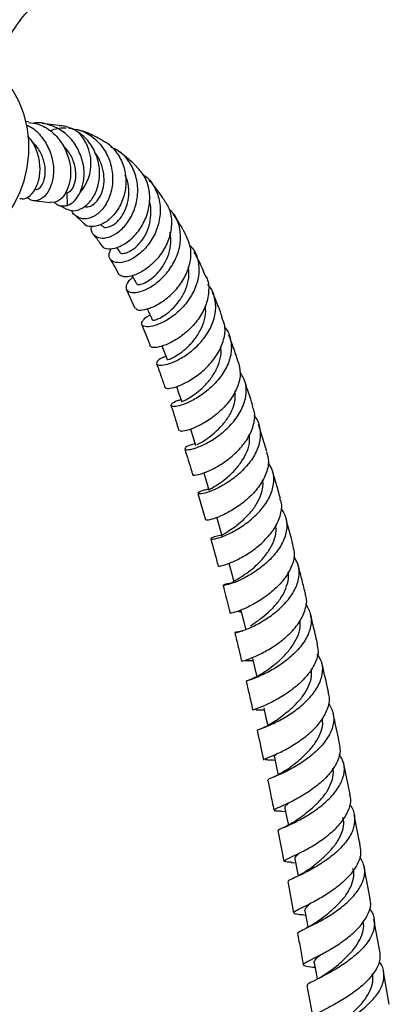
# Model space of a CAD drawing. Units: millimetres. Extents: x 5 to 995, y 5 to 995.
# Drawn here: x 766 to 788, y 800 to 860 of the extents above; entities that cross this region are included whole.
import ezdxf

# ---------------------------------------------------------------- set-up
doc = ezdxf.new("R2010")
doc.units = ezdxf.units.MM

msp = doc.modelspace()

# ---------------------------------------------------------------- linework, layer by layer
at = {"color": 7, "linetype": 'Continuous', "lineweight": 25}
for p, q in [((766.597, 853.386), (766.397, 853.409)), ((768.435, 853.176), (767.407, 853.294)), ((768.919, 848.373), (768.907, 849.119)), ((766.869, 848.658), (767.882, 848.542)), ((768.109, 848.549), (767.885, 848.569)), ((770.922, 847.211), (771.012, 847.129)), ((771.863, 845.84), (772.068, 845.566)), ((772.468, 843.306), (772.969, 842.196)), ((780.883, 833.588), (780.384, 835.211)), ((776.75, 831.075), (777.204, 829.484)), ((780.964, 815.069), (780.773, 815.067)), ((785.873, 812.998), (785.497, 814.837)), ((781.745, 812.004), (782.005, 811.984)), ((781.546, 810.833), (781.906, 808.993)), ((782.33, 808.921), (782.607, 808.893)), ((787.072, 806.737), (786.719, 808.634)), ((782.138, 807.764), (782.489, 805.89)), ((783.096, 805.766), (783.208, 805.752)), ((787.657, 803.592), (787.303, 805.492)), ((788.223, 800.399), (787.884, 802.339)), ((783.288, 801.517), (783.63, 799.599))]:
    msp.add_line(p, q, dxfattribs=at)
at = {"color": 7, "linetype": 'Continuous', "lineweight": 25, "flags": 128}
for points in [[(762.33, 845.928), (762.98, 846.071), (763.612, 846.329), (764.211, 846.698), (764.767, 847.169), (765.266, 847.733), (765.699, 848.378), (766.055, 849.089), (766.329, 849.853), (766.513, 850.652), (766.605, 851.47), (766.601, 852.29), (766.503, 853.095), (766.312, 853.867), (766.032, 854.59), (765.67, 855.248), (765.232, 855.829), (764.728, 856.32), (764.576, 856.44)], [(774.591, 839.933), (774.707, 839.633), (774.909, 839.111)], [(775.463, 837.491), (775.593, 837.115), (775.78, 836.575)], [(776.296, 834.935), (776.436, 834.502), (776.613, 833.951)], [(777.093, 832.31), (777.235, 831.838), (777.404, 831.277)], [(777.857, 829.669), (778.018, 829.1), (778.178, 828.53)], [(778.601, 826.89), (778.754, 826.312), (778.893, 825.787)], [(779.331, 824.04), (779.477, 823.454), (779.604, 822.945)], [(780.017, 821.154), (780.157, 820.562), (780.273, 820.071)], [(780.694, 818.201), (780.828, 817.603), (780.932, 817.137)], [(781.331, 815.224), (781.46, 814.619), (781.556, 814.169)], [(781.964, 812.183), (782.088, 811.572), (782.174, 811.151)], [(782.561, 809.126), (782.681, 808.511), (782.759, 808.109)], [(783.16, 806.008), (783.276, 805.388), (783.344, 805.024)], [(783.725, 802.889), (783.839, 802.265), (783.903, 801.913)]]:
    msp.add_lwpolyline(points, dxfattribs=at)
at = {"color": 7, "linetype": 'Continuous', "lineweight": 25}
msp.add_arc((767.666, 850.896), 2.671, 318.92364, 44.54821, dxfattribs=at)
for points, knots in [([(765.065, 857.664), (765.106, 857.762), (765.226, 858.052), (765.467, 858.532), (765.8, 859.084), (766.17, 859.598), (766.566, 860.06), (766.97, 860.454), (767.36, 860.771), (767.597, 860.918), (767.71, 860.988)], [0, 0, 0, 0, 0.069255, 0.205168, 0.341565, 0.477862, 0.613222, 0.747013, 0.878692, 1, 1, 1, 1]), ([(766.592, 853.353), (766.786, 853.331), (767.272, 853.275), (767.98, 852.852), (768.593, 852.169), (768.993, 851.328), (769.131, 850.599), (769.111, 850.047), (769.009, 849.534), (768.785, 849.002), (768.446, 848.647), (768.198, 848.575), (768.109, 848.549)], [0, 0, 0, 0, 0.080824, 0.202223, 0.326139, 0.447137, 0.569208, 0.630358, 0.68963, 0.809411, 0.931922, 1, 1, 1, 1]), ([(769.68, 849.141), (769.753, 849.329), (769.913, 849.737), (769.954, 850.55), (769.734, 851.421), (769.292, 852.238), (768.632, 852.885), (767.814, 853.244), (767.207, 853.375), (766.91, 853.3), (766.905, 853.299)], [0, 0, 0, 0, 0.124152, 0.268876, 0.413144, 0.561122, 0.705517, 0.849527, 0.997567, 1, 1, 1, 1]), ([(766.458, 853.199), (766.545, 853.164), (766.912, 853.017), (767.416, 852.488), (767.877, 851.693), (768.114, 850.817), (768.09, 850.107), (767.928, 849.491), (767.674, 848.993), (767.247, 848.662), (766.786, 848.611), (766.575, 848.791), (766.489, 848.864)], [0, 0, 0, 0, 0.036841, 0.156188, 0.272811, 0.389047, 0.508466, 0.566077, 0.682487, 0.801287, 0.919337, 1, 1, 1, 1]), ([(767.907, 852.842), (767.949, 852.865), (768.237, 853.022), (768.564, 853.03), (768.842, 853.037)], [0, 0, 0, 0, 0.147324, 1, 1, 1, 1]), ([(769.57, 852.769), (769.299, 852.921), (768.938, 853.123), (768.534, 853.147), (768.433, 853.153)], [0, 0, 0, 0, 0.749064, 1, 1, 1, 1]), ([(768.875, 848.162), (769.004, 848.109), (769.283, 847.995), (769.817, 848.162), (770.33, 848.599), (770.716, 849.286), (770.889, 850.135), (770.807, 851.048), (770.446, 851.909), (769.979, 852.47), (769.652, 852.71), (769.57, 852.769)], [0, 0, 0, 0, 0.1030698, 0.2226243, 0.3435125, 0.465254, 0.5874183, 0.7103128, 0.8337675, 0.9584553, 1, 1, 1, 1]), ([(769.014, 853.005), (769.247, 852.977), (769.775, 852.912), (770.518, 852.461), (771.158, 851.758), (771.567, 850.853), (771.682, 849.868), (771.511, 848.932), (771.097, 848.17), (770.541, 847.681), (769.948, 847.507), (769.477, 847.662), (769.205, 847.891), (769.181, 848.077), (769.181, 848.078)], [0, 0, 0, 0, 0.070969, 0.160736, 0.254662, 0.35118, 0.448855, 0.546073, 0.642392, 0.736376, 0.827367, 0.914988, 0.99981, 1, 1, 1, 1]), ([(771.051, 852.245), (770.956, 852.301), (770.588, 852.522), (770.11, 852.744), (769.718, 852.861), (769.623, 852.889)], [0, 0, 0, 0, 0.2086177, 0.8082545, 1, 1, 1, 1]), ([(766.064, 848.787), (766.166, 848.774), (766.422, 848.739), (766.819, 849.037), (767.139, 849.591), (767.324, 850.376), (767.236, 851.242), (766.975, 852.012), (766.663, 852.399), (766.544, 852.548)], [0, 0, 0, 0, 0.103551, 0.261621, 0.420745, 0.582443, 0.740428, 0.900371, 1, 1, 1, 1]), ([(766.951, 849.35), (766.99, 849.339), (767.121, 849.298), (767.37, 849.5), (767.549, 849.911), (767.634, 850.533), (767.482, 851.207), (767.208, 851.791), (766.929, 852.06), (766.834, 852.152)], [0, 0, 0, 0, 0.0685877, 0.2348851, 0.4078486, 0.5705665, 0.7412469, 0.9119273, 1, 1, 1, 1]), ([(771.048, 852.24), (771.079, 852.228), (771.387, 852.115), (771.837, 851.64), (772.297, 850.866), (772.471, 849.946), (772.372, 849.022), (772.027, 848.191), (771.51, 847.55), (770.907, 847.155), (770.359, 847.066), (770.007, 847.134), (769.936, 847.267), (769.932, 847.273)], [0, 0, 0, 0, 0.012261, 0.122003, 0.232218, 0.342454, 0.452292, 0.561761, 0.670771, 0.779451, 0.887596, 0.994803, 1, 1, 1, 1]), ([(768.907, 849.119), (769.006, 849.17), (769.208, 849.273), (769.386, 849.715), (769.468, 850.332), (769.314, 851.008), (769.032, 851.598), (768.744, 851.873), (768.642, 851.97)], [0, 0, 0, 0, 0.177394, 0.361899, 0.535475, 0.717544, 0.899614, 1, 1, 1, 1]), ([(769.908, 848.333), (769.963, 848.308), (770.1, 848.244), (770.397, 848.342), (770.716, 848.617), (770.98, 849.06), (771.128, 849.632), (771.13, 850.279), (770.947, 850.925), (770.734, 851.361), (770.561, 851.531), (770.551, 851.541)], [0, 0, 0, 0, 0.083274, 0.20665, 0.33265, 0.461207, 0.591995, 0.724567, 0.858028, 0.991672, 1, 1, 1, 1]), ([(770.35, 847.102), (770.342, 847.058), (770.303, 846.848), (770.488, 846.573), (770.867, 846.377), (771.408, 846.429), (772.001, 846.746), (772.557, 847.321), (772.978, 848.113), (773.178, 849.049), (773.102, 850.028), (772.723, 850.917), (772.177, 851.573), (771.71, 851.783), (771.531, 851.864)], [0, 0, 0, 0, 0.02213, 0.106357, 0.191225, 0.277402, 0.36546, 0.455946, 0.549223, 0.644914, 0.742518, 0.8408, 0.938792, 1, 1, 1, 1]), ([(773.085, 850.688), (773.067, 850.707), (772.847, 850.94), (772.477, 851.271), (772.103, 851.539), (771.965, 851.637)], [0, 0, 0, 0, 0.053576, 0.651299, 1, 1, 1, 1]), ([(771.002, 845.953), (771.006, 845.939), (771.05, 845.815), (771.368, 845.738), (771.895, 845.803), (772.529, 846.138), (773.132, 846.711), (773.609, 847.479), (773.874, 848.369), (773.867, 849.279), (773.61, 850.101), (773.243, 850.495), (773.073, 850.678)], [0, 0, 0, 0, 0.013564, 0.122163, 0.231571, 0.341924, 0.453105, 0.564921, 0.677109, 0.789696, 0.902568, 1, 1, 1, 1]), ([(771.033, 847.142), (771.055, 847.116), (771.124, 847.034), (771.381, 847.052), (771.728, 847.213), (772.089, 847.557), (772.392, 848.051), (772.589, 848.662), (772.621, 849.329), (772.551, 849.861), (772.412, 850.12), (772.379, 850.18)], [0, 0, 0, 0, 0.0569844, 0.1798493, 0.304821, 0.4320714, 0.5616057, 0.6930198, 0.8259488, 0.9595747, 1, 1, 1, 1]), ([(773.436, 850.228), (773.468, 850.212), (773.759, 850.055), (774.139, 849.525), (774.482, 848.689), (774.515, 847.73), (774.265, 846.786), (773.774, 845.957), (773.139, 845.337), (772.476, 844.979), (771.901, 844.893), (771.518, 845.046), (771.364, 845.371), (771.49, 845.655), (771.552, 845.793)], [0, 0, 0, 0, 0.010946, 0.101821, 0.194586, 0.28863, 0.383063, 0.477048, 0.569628, 0.660254, 0.748623, 0.834979, 0.919766, 1, 1, 1, 1]), ([(774.688, 848.764), (774.57, 848.936), (774.298, 849.331), (773.994, 849.687), (773.823, 849.888)], [0, 0, 0, 0, 0.434732, 1, 1, 1, 1]), ([(768.919, 848.373), (769.078, 848.448), (769.384, 848.591), (769.584, 848.962), (769.68, 849.141)], [0, 0, 0, 0, 0.520471, 1, 1, 1, 1]), ([(768.15, 848.564), (768.166, 848.544), (768.293, 848.382), (768.591, 848.32), (768.833, 848.359), (768.919, 848.373)], [0, 0, 0, 0, 0.084343, 0.671006, 1, 1, 1, 1]), ([(774.677, 848.757), (774.806, 848.566), (775.092, 848.142), (775.203, 847.319), (775.059, 846.425), (774.654, 845.579), (774.069, 844.872), (773.396, 844.364), (772.757, 844.094), (772.238, 844.047), (772.087, 844.173), (772.014, 844.234)], [0, 0, 0, 0, 0.093772, 0.208405, 0.323097, 0.437747, 0.552097, 0.666169, 0.779757, 0.892745, 1, 1, 1, 1]), ([(772.073, 845.564), (772.073, 845.562), (772.08, 845.503), (772.245, 845.474), (772.542, 845.536), (772.927, 845.764), (773.317, 846.148), (773.654, 846.67), (773.888, 847.295), (773.947, 847.963), (773.925, 848.435), (773.83, 848.64), (773.827, 848.646)], [0, 0, 0, 0, 0.003115, 0.122, 0.242144, 0.363989, 0.487601, 0.613048, 0.739934, 0.867976, 0.996473, 1, 1, 1, 1]), ([(768.379, 848.383), (768.479, 848.349), (768.643, 848.293), (768.802, 848.18), (768.864, 848.136)], [0, 0, 0, 0, 0.610406, 1, 1, 1, 1]), ([(772.861, 844.034), (772.838, 844.021), (772.623, 843.9), (772.451, 843.63), (772.404, 843.323), (772.652, 843.134), (773.117, 843.131), (773.733, 843.345), (774.405, 843.789), (775.028, 844.445), (775.501, 845.264), (775.743, 846.178), (775.681, 847.079), (775.428, 847.769), (775.117, 848.053), (775.024, 848.138)], [0, 0, 0, 0, 0.010151, 0.093695, 0.176714, 0.25971, 0.343121, 0.427432, 0.513019, 0.600113, 0.688807, 0.778828, 0.869792, 0.961005, 1, 1, 1, 1]), ([(769.442, 847.715), (769.524, 847.649), (769.681, 847.52), (769.845, 847.348), (769.923, 847.266)], [0, 0, 0, 0, 0.517047, 1, 1, 1, 1]), ([(776.027, 846.591), (776.013, 846.62), (775.794, 847.063), (775.534, 847.462), (775.292, 847.834)], [0, 0, 0, 0, 0.0660381, 1, 1, 1, 1]), ([(773.094, 843.671), (773.098, 843.655), (773.113, 843.603), (773.315, 843.616), (773.648, 843.749), (774.058, 844.031), (774.471, 844.453), (774.828, 844.998), (775.069, 845.624), (775.164, 846.23), (775.095, 846.595), (775.067, 846.747)], [0, 0, 0, 0, 0.055681, 0.174291, 0.293852, 0.414747, 0.536969, 0.660594, 0.785277, 0.910771, 1, 1, 1, 1]), ([(770.488, 846.616), (770.518, 846.582), (770.688, 846.382), (770.849, 846.14), (770.981, 845.94)], [0, 0, 0, 0, 0.17313, 1, 1, 1, 1]), ([(773.001, 842.214), (773.034, 842.17), (773.11, 842.068), (773.535, 842.086), (774.142, 842.294), (774.838, 842.722), (775.5, 843.345), (776.027, 844.122), (776.325, 844.979), (776.362, 845.847), (776.14, 846.344), (776.029, 846.591)], [0, 0, 0, 0, 0.083697, 0.197052, 0.310719, 0.424878, 0.539507, 0.654591, 0.769992, 0.885596, 1, 1, 1, 1]), ([(776.253, 845.962), (776.317, 845.901), (776.586, 845.643), (776.797, 845.013), (776.835, 844.149), (776.56, 843.257), (776.044, 842.442), (775.369, 841.778), (774.652, 841.32), (774.009, 841.085), (773.546, 841.062), (773.329, 841.21), (773.425, 841.461), (773.635, 841.679), (773.862, 841.769), (773.884, 841.778)], [0, 0, 0, 0, 0.027869, 0.116687, 0.206448, 0.296615, 0.386647, 0.476014, 0.564361, 0.651488, 0.737485, 0.822517, 0.906927, 0.991069, 1, 1, 1, 1]), ([(777.179, 844.194), (777.115, 844.351), (776.92, 844.831), (776.688, 845.275), (776.532, 845.573)], [0, 0, 0, 0, 0.327764, 1, 1, 1, 1]), ([(771.496, 845.129), (771.57, 845.011), (771.746, 844.73), (771.906, 844.41), (771.999, 844.224)], [0, 0, 0, 0, 0.419175, 1, 1, 1, 1]), ([(774.027, 841.503), (774.04, 841.491), (774.072, 841.464), (774.317, 841.531), (774.677, 841.718), (775.107, 842.042), (775.536, 842.489), (775.903, 843.046), (776.148, 843.669), (776.244, 844.222), (776.185, 844.537), (776.165, 844.644)], [0, 0, 0, 0, 0.093605, 0.211413, 0.329911, 0.449405, 0.569869, 0.691351, 0.813596, 0.93638, 1, 1, 1, 1]), ([(772.801, 844.142), (772.806, 844.133), (772.896, 843.973), (772.986, 843.813), (773.071, 843.663)], [0, 0, 0, 0, 0.060462, 1, 1, 1, 1]), ([(777.168, 844.189), (777.197, 844.146), (777.376, 843.882), (777.426, 843.269), (777.286, 842.429), (776.855, 841.607), (776.236, 840.891), (775.521, 840.335), (774.82, 839.973), (774.266, 839.819), (773.945, 839.821), (773.934, 839.898), (773.93, 839.921)], [0, 0, 0, 0, 0.022351, 0.138696, 0.255252, 0.371885, 0.488388, 0.604714, 0.720728, 0.836436, 0.951785, 1, 1, 1, 1]), ([(774.835, 839.302), (774.753, 839.274), (774.471, 839.177), (774.265, 838.982), (774.254, 838.807), (774.543, 838.75), (775.062, 838.861), (775.733, 839.166), (776.453, 839.667), (777.112, 840.343), (777.606, 841.142), (777.858, 842.005), (777.784, 842.829), (777.585, 843.387), (777.351, 843.593), (777.33, 843.612)], [0, 0, 0, 0, 0.035395, 0.1209, 0.206062, 0.291147, 0.376445, 0.462193, 0.548641, 0.635882, 0.723954, 0.812718, 0.901921, 0.991213, 1, 1, 1, 1]), ([(778.207, 841.664), (778.131, 841.877), (777.951, 842.381), (777.743, 842.86), (777.623, 843.136)], [0, 0, 0, 0, 0.422503, 1, 1, 1, 1]), ([(773.706, 842.17), (773.733, 842.111), (773.835, 841.887), (773.937, 841.663), (774.012, 841.498)], [0, 0, 0, 0, 0.2655632, 1, 1, 1, 1]), ([(774.919, 839.113), (774.917, 839.112), (774.893, 839.096), (775.021, 839.124), (775.291, 839.244), (775.686, 839.483), (776.131, 839.847), (776.566, 840.321), (776.93, 840.889), (777.159, 841.509), (777.243, 842.001), (777.188, 842.257), (777.176, 842.313)], [0, 0, 0, 0, 0.015173, 0.132105, 0.24945, 0.367306, 0.485885, 0.60517, 0.725167, 0.845711, 0.966579, 1, 1, 1, 1]), ([(774.781, 837.426), (774.829, 837.401), (774.926, 837.351), (775.411, 837.45), (776.059, 837.727), (776.791, 838.194), (777.487, 838.829), (778.043, 839.591), (778.354, 840.412), (778.414, 841.133), (778.243, 841.513), (778.18, 841.654)], [0, 0, 0, 0, 0.112118, 0.228701, 0.345156, 0.461809, 0.578711, 0.69582, 0.813128, 0.930522, 1, 1, 1, 1]), ([(773.386, 841.194), (773.547, 840.807), (773.721, 840.387), (773.881, 839.943), (773.893, 839.908)], [0, 0, 0, 0, 0.920428, 1, 1, 1, 1]), ([(778.336, 841.052), (778.35, 841.038), (778.566, 840.836), (778.739, 840.297), (778.784, 839.493), (778.5, 838.649), (777.974, 837.863), (777.282, 837.196), (776.539, 836.698), (775.86, 836.391), (775.354, 836.273), (775.097, 836.309), (775.152, 836.454), (775.383, 836.617), (775.664, 836.69), (775.734, 836.708)], [0, 0, 0, 0, 0.006303, 0.094516, 0.183234, 0.272181, 0.361037, 0.449582, 0.537623, 0.625112, 0.712062, 0.798572, 0.884996, 0.971216, 1, 1, 1, 1]), ([(779.15, 839.019), (779.063, 839.287), (778.892, 839.816), (778.7, 840.327), (778.605, 840.578)], [0, 0, 0, 0, 0.508323, 1, 1, 1, 1]), ([(775.801, 836.581), (775.795, 836.581), (775.776, 836.579), (775.933, 836.643), (776.24, 836.811), (776.654, 837.09), (777.109, 837.486), (777.542, 837.979), (777.895, 838.555), (778.101, 839.169), (778.171, 839.626), (778.115, 839.849), (778.108, 839.877)], [0, 0, 0, 0, 0.044591, 0.159869, 0.275986, 0.392532, 0.509616, 0.627233, 0.745347, 0.863886, 0.982627, 1, 1, 1, 1]), ([(774.274, 838.851), (774.365, 838.604), (774.536, 838.137), (774.697, 837.65), (774.773, 837.422)], [0, 0, 0, 0, 0.53077, 1, 1, 1, 1]), ([(779.15, 839.019), (779.214, 838.784), (779.345, 838.301), (779.161, 837.494), (778.729, 836.698), (778.088, 835.991), (777.351, 835.427), (776.627, 835.035), (776.045, 834.828), (775.69, 834.781), (775.668, 834.832), (775.661, 834.851)], [0, 0, 0, 0, 0.111351, 0.229328, 0.347339, 0.465359, 0.582867, 0.699942, 0.817059, 0.934165, 1, 1, 1, 1]), ([(776.581, 834.051), (776.473, 834.024), (776.166, 833.948), (775.95, 833.802), (775.956, 833.691), (776.266, 833.694), (776.808, 833.857), (777.503, 834.199), (778.248, 834.716), (778.924, 835.385), (779.43, 836.162), (779.676, 836.981), (779.649, 837.748), (779.391, 838.167), (779.271, 838.362)], [0, 0, 0, 0, 0.046608, 0.133503, 0.220316, 0.307023, 0.393902, 0.48122, 0.568883, 0.656766, 0.745098, 0.833924, 0.923011, 1, 1, 1, 1]), ([(780.033, 836.353), (780.011, 836.424), (779.848, 836.958), (779.671, 837.471), (779.518, 837.915)], [0, 0, 0, 0, 0.132939, 1, 1, 1, 1]), ([(776.707, 834.008), (776.753, 834.031), (776.857, 834.085), (777.195, 834.283), (777.633, 834.608), (778.096, 835.034), (778.524, 835.548), (778.843, 836.132), (779.008, 836.712), (778.989, 837.076), (778.98, 837.24)], [0, 0, 0, 0, 0.1014158, 0.232501, 0.3639169, 0.4959559, 0.6279977, 0.7599897, 0.8914481, 1, 1, 1, 1]), ([(775.138, 836.337), (775.159, 836.274), (775.328, 835.777), (775.479, 835.273), (775.612, 834.834)], [0, 0, 0, 0, 0.1264989, 1, 1, 1, 1]), ([(776.447, 832.205), (776.444, 832.201), (776.412, 832.162), (776.638, 832.17), (777.107, 832.294), (777.785, 832.596), (778.531, 833.072), (779.242, 833.702), (779.812, 834.444), (780.127, 835.237), (780.197, 835.898), (780.046, 836.235), (779.998, 836.341)], [0, 0, 0, 0, 0.014068, 0.130305, 0.246623, 0.362841, 0.479172, 0.595854, 0.712642, 0.829305, 0.946183, 1, 1, 1, 1]), ([(780.11, 835.736), (780.114, 835.733), (780.317, 835.544), (780.476, 835.041), (780.519, 834.27), (780.229, 833.459), (779.695, 832.7), (778.994, 832.042), (778.237, 831.536), (777.54, 831.205), (777.011, 831.051), (776.732, 831.044), (776.766, 831.138), (776.999, 831.265), (777.296, 831.321), (777.386, 831.338)], [0, 0, 0, 0, 0.001757, 0.089428, 0.177284, 0.265458, 0.353614, 0.441496, 0.529267, 0.616759, 0.703732, 0.790315, 0.876769, 0.963081, 1, 1, 1, 1]), ([(777.41, 831.279), (777.421, 831.293), (777.444, 831.323), (777.706, 831.468), (778.078, 831.702), (778.529, 832.04), (778.995, 832.488), (779.409, 833.022), (779.714, 833.606), (779.878, 834.148), (779.84, 834.468), (779.826, 834.592)], [0, 0, 0, 0, 0.108426, 0.224384, 0.340796, 0.457188, 0.573919, 0.691065, 0.808482, 0.925815, 1, 1, 1, 1]), ([(775.956, 833.731), (776.1, 833.287), (776.263, 832.785), (776.412, 832.262), (776.429, 832.201)], [0, 0, 0, 0, 0.882544, 1, 1, 1, 1]), ([(780.862, 833.582), (780.914, 833.389), (781.033, 832.955), (780.847, 832.212), (780.41, 831.44), (779.76, 830.743), (779.009, 830.178), (778.268, 829.771), (777.665, 829.534), (777.28, 829.452), (777.251, 829.483), (777.24, 829.496)], [0, 0, 0, 0, 0.093951, 0.211229, 0.328402, 0.445791, 0.563095, 0.680068, 0.796993, 0.91393, 1, 1, 1, 1]), ([(778.202, 828.56), (778.067, 828.538), (777.731, 828.482), (777.503, 828.375), (777.523, 828.311), (777.847, 828.355), (778.405, 828.548), (779.117, 828.907), (779.877, 829.428), (780.565, 830.091), (781.081, 830.85), (781.331, 831.642), (781.31, 832.365), (781.065, 832.754), (780.958, 832.924)], [0, 0, 0, 0, 0.058254, 0.144957, 0.231549, 0.317995, 0.4046, 0.491611, 0.578925, 0.666447, 0.754432, 0.842739, 0.931021, 1, 1, 1, 1]), ([(781.692, 830.781), (781.607, 831.088), (781.454, 831.644), (781.293, 832.193), (781.221, 832.439)], [0, 0, 0, 0, 0.552867, 1, 1, 1, 1]), ([(778.194, 828.535), (778.188, 828.537), (778.158, 828.551), (778.278, 828.624), (778.538, 828.785), (778.948, 829.057), (779.414, 829.431), (779.881, 829.892), (780.292, 830.432), (780.56, 831.024), (780.681, 831.527), (780.641, 831.811), (780.629, 831.901)], [0, 0, 0, 0, 0.024556, 0.139134, 0.253569, 0.368256, 0.483359, 0.598749, 0.714202, 0.829865, 0.945912, 1, 1, 1, 1]), ([(777.985, 826.723), (777.977, 826.718), (777.939, 826.693), (778.173, 826.727), (778.657, 826.882), (779.348, 827.2), (780.109, 827.681), (780.833, 828.304), (781.417, 829.03), (781.738, 829.803), (781.822, 830.408), (781.692, 830.703), (781.662, 830.772)], [0, 0, 0, 0, 0.0271002, 0.1440278, 0.2609902, 0.3778216, 0.4947965, 0.6121363, 0.7295726, 0.8469006, 0.9644561, 1, 1, 1, 1]), ([(781.723, 830.195), (781.846, 829.987), (782.097, 829.56), (782.095, 828.8), (781.81, 828.016), (781.263, 827.272), (780.55, 826.623), (779.779, 826.113), (779.067, 825.766), (778.525, 825.582), (778.233, 825.536), (778.263, 825.583), (778.466, 825.665), (778.726, 825.695), (778.783, 825.702)], [0, 0, 0, 0, 0.085467, 0.174963, 0.264789, 0.354619, 0.444164, 0.533579, 0.622737, 0.711386, 0.79963, 0.88778, 0.975835, 1, 1, 1, 1]), ([(782.466, 827.919), (782.415, 828.115), (782.267, 828.685), (782.113, 829.25), (782.012, 829.621)], [0, 0, 0, 0, 0.34311, 1, 1, 1, 1]), ([(779.12, 825.919), (779.199, 825.97), (779.373, 826.082), (779.777, 826.36), (780.251, 826.745), (780.714, 827.231), (781.105, 827.78), (781.366, 828.367), (781.471, 828.83), (781.421, 829.071), (781.41, 829.123)], [0, 0, 0, 0, 0.115773, 0.256025, 0.396386, 0.537067, 0.678367, 0.819628, 0.960985, 1, 1, 1, 1]), ([(777.522, 828.346), (777.652, 827.866), (777.8, 827.326), (777.941, 826.778), (777.956, 826.717)], [0, 0, 0, 0, 0.887999, 1, 1, 1, 1]), ([(782.434, 827.912), (782.476, 827.75), (782.581, 827.352), (782.387, 826.658), (781.939, 825.906), (781.276, 825.223), (780.511, 824.661), (779.758, 824.246), (779.143, 823.989), (778.742, 823.876), (778.713, 823.883), (778.699, 823.887)], [0, 0, 0, 0, 0.080639, 0.198298, 0.315847, 0.433625, 0.551338, 0.668695, 0.785956, 0.903237, 1, 1, 1, 1]), ([(779.432, 822.8), (779.376, 822.795), (779.124, 822.772), (778.95, 822.714), (778.962, 822.693), (779.292, 822.771), (779.858, 822.987), (780.581, 823.355), (781.354, 823.874), (782.056, 824.524), (782.586, 825.265), (782.849, 826.035), (782.838, 826.738), (782.598, 827.119), (782.493, 827.286)], [0, 0, 0, 0, 0.0257019, 0.1155555, 0.2052755, 0.2948057, 0.3844727, 0.4745215, 0.5648479, 0.6553872, 0.7464181, 0.8377689, 0.9290853, 1, 1, 1, 1]), ([(783.204, 825.018), (783.197, 825.048), (783.118, 825.37), (782.974, 825.947), (782.835, 826.491), (782.77, 826.745)], [0, 0, 0, 0, 0.052404, 0.556778, 1, 1, 1, 1]), ([(779.906, 823.127), (779.987, 823.182), (780.171, 823.306), (780.599, 823.616), (781.079, 824.026), (781.541, 824.517), (781.918, 825.075), (782.129, 825.664), (782.212, 826.096), (782.161, 826.309), (782.154, 826.337)], [0, 0, 0, 0, 0.1127919, 0.256196, 0.4002448, 0.5443084, 0.6886483, 0.8332977, 0.9782616, 1, 1, 1, 1]), ([(778.255, 825.559), (778.273, 825.492), (778.397, 825.012), (778.537, 824.451), (778.658, 823.957), (778.677, 823.88)], [0, 0, 0, 0, 0.1211672, 0.8638416, 1, 1, 1, 1]), ([(779.143, 825.934), (779.106, 825.911), (779.021, 825.858), (778.915, 825.8), (778.825, 825.749), (778.772, 825.717), (778.779, 825.708), (778.781, 825.704)], [0, 0, 0, 0, 0.1464527, 0.3302441, 0.5549774, 0.8223795, 1, 1, 1, 1]), ([(779.399, 821.003), (779.39, 821.002), (779.347, 820.994), (779.581, 821.052), (780.067, 821.23), (780.765, 821.559), (781.538, 822.038), (782.277, 822.649), (782.879, 823.357), (783.215, 824.108), (783.314, 824.682), (783.199, 824.957), (783.177, 825.01)], [0, 0, 0, 0, 0.031049, 0.148474, 0.265905, 0.383178, 0.500604, 0.618405, 0.736309, 0.854126, 0.972185, 1, 1, 1, 1]), ([(783.205, 824.431), (783.323, 824.23), (783.566, 823.815), (783.549, 823.078), (783.251, 822.316), (782.688, 821.591), (781.96, 820.956), (781.179, 820.448), (780.455, 820.09), (779.921, 819.888), (779.644, 819.813), (779.672, 819.818), (779.68, 819.82)], [0, 0, 0, 0, 0.100325, 0.207259, 0.314577, 0.421905, 0.528879, 0.635674, 0.742181, 0.848104, 0.953556, 1, 1, 1, 1]), ([(779.169, 824.005), (779.17, 824), (779.17, 823.983), (779.231, 823.977), (779.324, 823.97), (779.349, 823.969)], [0, 0, 0, 0, 0.271395, 0.805225, 1, 1, 1, 1]), ([(783.911, 822.069), (783.898, 822.125), (783.804, 822.534), (783.664, 823.121), (783.537, 823.652), (783.493, 823.833)], [0, 0, 0, 0, 0.0946488, 0.6917003, 1, 1, 1, 1]), ([(780.615, 820.27), (780.715, 820.339), (780.929, 820.486), (781.374, 820.814), (781.861, 821.243), (782.311, 821.753), (782.666, 822.31), (782.895, 822.894), (782.884, 823.272), (782.878, 823.458)], [0, 0, 0, 0, 0.12788, 0.27317, 0.418774, 0.564808, 0.711266, 0.85758, 1, 1, 1, 1]), ([(778.963, 822.708), (778.982, 822.63), (779.068, 822.271), (779.204, 821.701), (779.319, 821.208), (779.368, 820.997)], [0, 0, 0, 0, 0.13677, 0.632613, 1, 1, 1, 1]), ([(783.876, 822.062), (783.913, 821.912), (784.006, 821.531), (783.797, 820.865), (783.331, 820.134), (782.651, 819.468), (781.873, 818.914), (781.112, 818.497), (780.494, 818.225), (780.095, 818.087), (780.069, 818.071), (780.057, 818.064)], [0, 0, 0, 0, 0.076657, 0.194761, 0.312748, 0.430961, 0.549107, 0.666878, 0.784534, 0.902222, 1, 1, 1, 1]), ([(780.338, 816.871), (780.334, 816.873), (780.32, 816.879), (780.626, 816.976), (781.18, 817.206), (781.913, 817.581), (782.696, 818.093), (783.414, 818.728), (783.963, 819.447), (784.246, 820.195), (784.25, 820.887), (784.014, 821.27), (783.908, 821.441)], [0, 0, 0, 0, 0.051607, 0.158137, 0.264789, 0.371849, 0.479192, 0.586768, 0.694929, 0.803469, 0.911981, 1, 1, 1, 1]), ([(779.557, 821.041), (779.556, 821.04), (779.546, 821.031), (779.659, 821.04), (779.848, 821.051), (780.005, 821.044), (780.044, 821.042)], [0, 0, 0, 0, 0.059948, 0.485302, 0.873395, 1, 1, 1, 1]), ([(784.588, 819.088), (784.572, 819.164), (784.441, 819.762), (784.306, 820.355), (784.188, 820.873)], [0, 0, 0, 0, 0.126323, 1, 1, 1, 1]), ([(780.648, 820.293), (780.554, 820.233), (780.349, 820.103), (780.081, 819.968), (779.86, 819.877), (779.839, 819.862), (779.829, 819.855)], [0, 0, 0, 0, 0.212911, 0.458949, 0.742988, 1, 1, 1, 1]), ([(781.358, 817.393), (781.462, 817.466), (781.689, 817.628), (782.151, 817.984), (782.637, 818.426), (783.085, 818.94), (783.406, 819.505), (783.582, 820.052), (783.561, 820.393), (783.552, 820.546)], [0, 0, 0, 0, 0.126308, 0.276125, 0.426362, 0.576584, 0.727117, 0.878132, 1, 1, 1, 1]), ([(779.641, 819.811), (779.698, 819.562), (779.832, 818.98), (779.961, 818.393), (780.035, 818.058)], [0, 0, 0, 0, 0.429021, 1, 1, 1, 1]), ([(780.708, 815.086), (780.699, 815.088), (780.651, 815.096), (780.877, 815.175), (781.357, 815.373), (782.057, 815.71), (782.838, 816.184), (783.592, 816.781), (784.214, 817.469), (784.572, 818.198), (784.689, 818.757), (784.581, 819.028), (784.561, 819.081)], [0, 0, 0, 0, 0.028853, 0.146516, 0.264177, 0.381656, 0.499266, 0.617243, 0.735315, 0.853308, 0.971557, 1, 1, 1, 1]), ([(784.57, 818.492), (784.688, 818.286), (784.925, 817.869), (784.89, 817.143), (784.569, 816.403), (783.988, 815.699), (783.245, 815.079), (782.454, 814.577), (781.727, 814.214), (781.198, 813.993), (780.927, 813.895), (780.96, 813.883), (780.97, 813.879)], [0, 0, 0, 0, 0.104273, 0.210933, 0.317945, 0.424948, 0.531578, 0.638023, 0.744207, 0.849845, 0.955053, 1, 1, 1, 1]), ([(780.217, 818.099), (780.221, 818.094), (780.232, 818.082), (780.407, 818.088), (780.628, 818.075), (780.724, 818.069)], [0, 0, 0, 0, 0.284866, 0.689464, 1, 1, 1, 1]), ([(785.242, 816.056), (785.145, 816.518), (785.018, 817.128), (784.885, 817.733), (784.853, 817.88)], [0, 0, 0, 0, 0.755928, 1, 1, 1, 1]), ([(781.405, 817.426), (781.28, 817.344), (781.033, 817.18), (780.72, 817.026), (780.526, 816.937), (780.431, 816.902), (780.448, 816.898), (780.448, 816.898)], [0, 0, 0, 0, 0.256652, 0.508686, 0.75608, 0.99739, 1, 1, 1, 1]), ([(782.024, 814.448), (782.147, 814.537), (782.4, 814.72), (782.883, 815.097), (783.369, 815.561), (783.797, 816.084), (784.108, 816.645), (784.262, 817.147), (784.221, 817.438), (784.206, 817.546)], [0, 0, 0, 0, 0.144583, 0.297031, 0.449784, 0.603157, 0.756576, 0.910066, 1, 1, 1, 1]), ([(780.297, 816.86), (780.417, 816.309), (780.546, 815.718), (780.67, 815.122), (780.678, 815.081)], [0, 0, 0, 0, 0.93223, 1, 1, 1, 1]), ([(785.209, 816.05), (785.241, 815.899), (785.323, 815.523), (785.092, 814.873), (784.604, 814.163), (783.906, 813.514), (783.116, 812.971), (782.353, 812.554), (781.733, 812.268), (781.343, 812.104), (781.268, 812.035), (781.413, 812.022), (781.671, 812.012), (781.745, 812.009)], [0, 0, 0, 0, 0.066316, 0.165866, 0.265304, 0.364921, 0.46448, 0.563724, 0.662886, 0.762095, 0.861151, 0.960054, 1, 1, 1, 1]), ([(781.352, 815.225), (781.343, 815.235), (781.305, 815.282), (781.37, 815.35), (781.483, 815.436), (781.497, 815.448)], [0, 0, 0, 0, 0.202704, 0.898222, 1, 1, 1, 1]), ([(781.585, 810.84), (781.577, 810.849), (781.553, 810.873), (781.85, 810.992), (782.398, 811.237), (783.131, 811.615), (783.923, 812.118), (784.657, 812.737), (785.227, 813.434), (785.537, 814.16), (785.563, 814.85), (785.329, 815.241), (785.22, 815.425)], [0, 0, 0, 0, 0.055835, 0.16115, 0.26655, 0.372316, 0.478316, 0.584503, 0.691244, 0.798361, 0.905466, 1, 1, 1, 1]), ([(780.964, 815.065), (781.091, 815.073), (781.219, 815.081), (781.365, 815.059), (781.367, 815.059)], [0, 0, 0, 0, 0.99154, 1, 1, 1, 1]), ([(782.041, 814.46), (781.892, 814.363), (781.571, 814.154), (781.283, 814.039), (781.128, 813.978)], [0, 0, 0, 0, 0.463848, 1, 1, 1, 1]), ([(782.73, 811.494), (782.859, 811.59), (783.128, 811.79), (783.617, 812.188), (784.101, 812.657), (784.518, 813.188), (784.781, 813.752), (784.901, 814.222), (784.856, 814.485), (784.841, 814.568)], [0, 0, 0, 0, 0.144211, 0.300688, 0.457215, 0.613954, 0.770988, 0.928473, 1, 1, 1, 1]), ([(780.93, 813.871), (780.987, 813.6), (781.113, 812.996), (781.234, 812.387), (781.301, 812.052)], [0, 0, 0, 0, 0.4498884, 1, 1, 1, 1]), ([(782.401, 808.917), (782.255, 808.927), (781.95, 808.947), (781.861, 808.997), (782.063, 809.118), (782.552, 809.336), (783.241, 809.677), (784.029, 810.146), (784.797, 810.728), (785.441, 811.395), (785.828, 812.103), (785.966, 812.654), (785.864, 812.93), (785.842, 812.991)], [0, 0, 0, 0, 0.090739, 0.188475, 0.286323, 0.384188, 0.481894, 0.57968, 0.677753, 0.775895, 0.873964, 0.972261, 1, 1, 1, 1]), ([(781.987, 812.187), (781.98, 812.211), (781.96, 812.279), (782.046, 812.374), (782.176, 812.474), (782.197, 812.49)], [0, 0, 0, 0, 0.317031, 0.885927, 1, 1, 1, 1]), ([(785.835, 812.381), (785.843, 812.374), (786.038, 812.186), (786.162, 811.724), (786.141, 811.028), (785.783, 810.306), (785.182, 809.625), (784.424, 809.021), (783.627, 808.526), (782.902, 808.159), (782.385, 807.923), (782.129, 807.807), (782.168, 807.778), (782.179, 807.771)], [0, 0, 0, 0, 0.004292, 0.110844, 0.217439, 0.324335, 0.431169, 0.537604, 0.643861, 0.749885, 0.855406, 0.960551, 1, 1, 1, 1]), ([(782.757, 811.513), (782.657, 811.444), (782.461, 811.307), (782.129, 811.12), (781.926, 811.033), (781.811, 810.984)], [0, 0, 0, 0, 0.311276, 0.612063, 1, 1, 1, 1]), ([(783.341, 808.457), (783.353, 808.466), (783.478, 808.564), (783.818, 808.815), (784.31, 809.228), (784.787, 809.717), (785.184, 810.249), (785.443, 810.808), (785.53, 811.277), (785.461, 811.536), (785.439, 811.62)], [0, 0, 0, 0, 0.015022, 0.16642, 0.318027, 0.469987, 0.622456, 0.774766, 0.927298, 1, 1, 1, 1]), ([(786.485, 809.89), (786.469, 809.977), (786.352, 810.609), (786.226, 811.23), (786.118, 811.766)], [0, 0, 0, 0, 0.137627, 1, 1, 1, 1]), ([(786.454, 809.885), (786.483, 809.728), (786.551, 809.349), (786.292, 808.708), (785.777, 808.02), (785.06, 807.389), (784.261, 806.858), (783.499, 806.442), (782.89, 806.146), (782.519, 805.961), (782.463, 805.862), (782.658, 805.815), (782.974, 805.783), (783.096, 805.77)], [0, 0, 0, 0, 0.069151, 0.166141, 0.262993, 0.360001, 0.456939, 0.553582, 0.650181, 0.746845, 0.843362, 0.939737, 1, 1, 1, 1]), ([(782.582, 809.13), (782.578, 809.164), (782.566, 809.247), (782.692, 809.368), (782.833, 809.476), (782.856, 809.494)], [0, 0, 0, 0, 0.3680655, 0.8972449, 1, 1, 1, 1]), ([(782.764, 804.659), (782.753, 804.671), (782.72, 804.71), (782.996, 804.845), (783.528, 805.103), (784.257, 805.483), (785.055, 805.977), (785.806, 806.579), (786.4, 807.254), (786.74, 807.957), (786.794, 808.653), (786.563, 809.061), (786.449, 809.264)], [0, 0, 0, 0, 0.047896, 0.152912, 0.257974, 0.363375, 0.468968, 0.574693, 0.680936, 0.787558, 0.894198, 1, 1, 1, 1]), ([(783.355, 808.468), (783.209, 808.369), (782.945, 808.189), (782.668, 808.06), (782.544, 808.003)], [0, 0, 0, 0, 0.554807, 1, 1, 1, 1]), ([(784.048, 805.461), (784.2, 805.579), (784.505, 805.814), (785.013, 806.25), (785.483, 806.741), (785.853, 807.281), (786.059, 807.835), (786.131, 808.27), (786.059, 808.498), (786.041, 808.553)], [0, 0, 0, 0, 0.157434, 0.315351, 0.47317, 0.631333, 0.78996, 0.948672, 1, 1, 1, 1]), ([(783.778, 802.597), (783.733, 802.603), (783.452, 802.641), (783.167, 802.679), (783.013, 802.767), (783.197, 802.912), (783.663, 803.146), (784.343, 803.491), (785.132, 803.954), (785.913, 804.522), (786.58, 805.168), (786.998, 805.854), (787.162, 806.394), (787.072, 806.669), (787.051, 806.733)], [0, 0, 0, 0, 0.0182118, 0.1135248, 0.2085949, 0.303773, 0.399, 0.4940757, 0.5891936, 0.6845723, 0.7800044, 0.87535, 0.9709242, 1, 1, 1, 1]), ([(783.16, 806.008), (783.17, 806.064), (783.189, 806.176), (783.332, 806.32), (783.476, 806.433), (783.494, 806.446)], [0, 0, 0, 0, 0.465263, 0.934207, 1, 1, 1, 1]), ([(787.019, 806.126), (787.041, 806.104), (787.246, 805.903), (787.361, 805.437), (787.304, 804.758), (786.915, 804.059), (786.29, 803.4), (785.518, 802.812), (784.718, 802.325), (784.001, 801.955), (783.504, 801.705), (783.269, 801.574), (783.315, 801.533), (783.326, 801.523)], [0, 0, 0, 0, 0.013063, 0.119618, 0.226169, 0.33295, 0.439607, 0.545841, 0.65192, 0.757793, 0.863202, 0.968294, 1, 1, 1, 1]), ([(784.029, 805.447), (783.853, 805.323), (783.579, 805.131), (783.295, 804.996), (783.193, 804.948)], [0, 0, 0, 0, 0.6436111, 1, 1, 1, 1]), ([(784.606, 802.341), (784.637, 802.366), (784.798, 802.493), (785.177, 802.787), (785.675, 803.233), (786.128, 803.735), (786.488, 804.272), (786.674, 804.821), (786.714, 805.199), (786.65, 805.375), (786.647, 805.383)], [0, 0, 0, 0, 0.039031, 0.197209, 0.355697, 0.514746, 0.673944, 0.833179, 0.992542, 1, 1, 1, 1]), ([(782.721, 804.651), (782.78, 804.343), (782.898, 803.719), (783.01, 803.084), (783.066, 802.763)], [0, 0, 0, 0, 0.493819, 1, 1, 1, 1]), ([(787.633, 803.589), (787.656, 803.422), (787.708, 803.041), (787.415, 802.407), (786.871, 801.74), (786.136, 801.128), (785.33, 800.607), (784.574, 800.192), (783.981, 799.886), (783.637, 799.682), (783.608, 799.555), (783.847, 799.476), (784.202, 799.422), (784.353, 799.399)], [0, 0, 0, 0, 0.073571, 0.168975, 0.264221, 0.359601, 0.454902, 0.549932, 0.644958, 0.740056, 0.834999, 0.929818, 1, 1, 1, 1]), ([(783.738, 802.886), (783.732, 802.893), (783.688, 802.953), (783.805, 803.1), (783.964, 803.26), (784.112, 803.376), (784.128, 803.389)], [0, 0, 0, 0, 0.063397, 0.50569, 0.94812, 1, 1, 1, 1]), ([(783.889, 798.352), (783.877, 798.366), (783.833, 798.417), (784.085, 798.565), (784.594, 798.836), (785.314, 799.217), (786.115, 799.704), (786.881, 800.288), (787.497, 800.941), (787.881, 801.626), (787.931, 802.289), (787.816, 802.743), (787.617, 802.935), (787.6, 802.951)], [0, 0, 0, 0, 0.039985, 0.144827, 0.249666, 0.35482, 0.460141, 0.565548, 0.671434, 0.777702, 0.884016, 0.990448, 1, 1, 1, 1]), ([(784.614, 802.349), (784.485, 802.256), (784.254, 802.091), (783.995, 801.959), (783.881, 801.902)], [0, 0, 0, 0, 0.560965, 1, 1, 1, 1]), ([(785.214, 799.233), (785.262, 799.271), (785.448, 799.419), (785.852, 799.742), (786.348, 800.195), (786.794, 800.703), (787.101, 801.241), (787.268, 801.765), (787.232, 802.092), (787.215, 802.245)], [0, 0, 0, 0, 0.055795, 0.216081, 0.376474, 0.537003, 0.6978, 0.859146, 1, 1, 1, 1])]:
    msp.add_open_spline(points, degree=3, knots=knots, dxfattribs=at)

doc.saveas('drawing.dxf')
